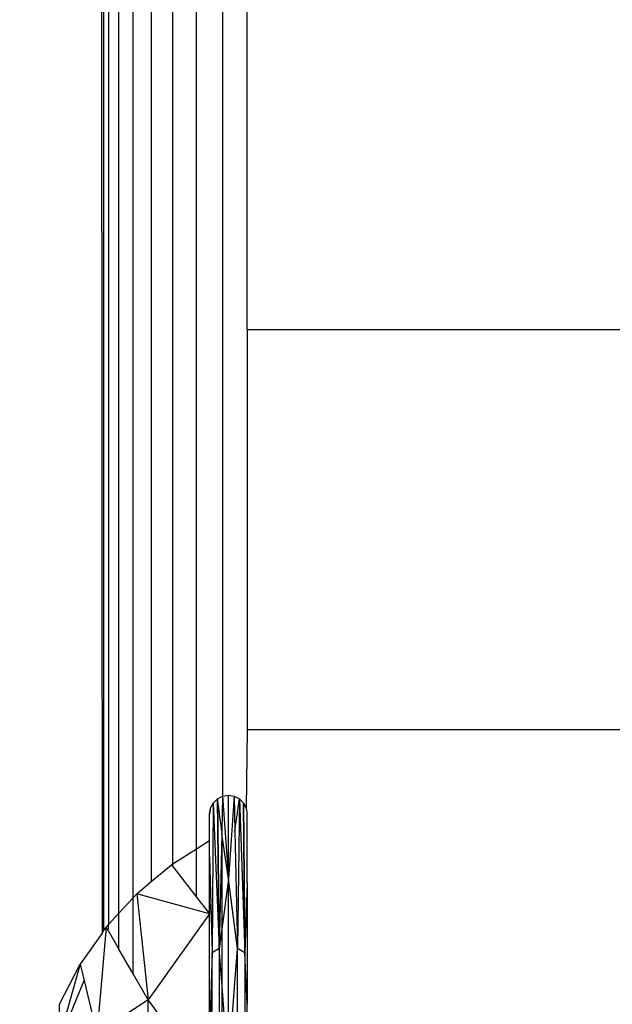
# Model space of a CAD drawing. Units: millimetres. Extents: x -5999 to 3516, y -3594 to 6074.
# Drawn here: x -1448 to -1434, y 1184 to 1207 of the extents above; entities that cross this region are included whole.
import ezdxf

# ---------------------------------------------------------------- set-up
doc = ezdxf.new("R2010")
doc.units = ezdxf.units.MM
doc.layers.add('Strefa bezpieczna', color=8, linetype='Continuous')
doc.dimstyles.get("Standard").update_dxf_attribs({"dimtxt": 180, "dimasz": 180, "dimexe": 0.18, "dimexo": 0.0625, "dimgap": 200, "dimtad": 0, "dimtih": 1, "dimtoh": 1, "dimlfac": 0.001, "dimzin": 0, "dimdsep": 46, "dimtxsty": 'Standard', "dimcen": 0.09, "dimse1": 1, "dimse2": 1, "dimadec": 0, "dimazin": 0, "dimtfac": 1, "dimtdec": 4, "dimtofl": 0, "dimtmove": 0, "dimatfit": 3, "dimfxl": 1, "dimtolj": 1, "dimtzin": 0, "dimarcsym": 0})

# ---------------------------------------------------------------- blocks, each defined once
blk = doc.blocks.new('*D5')
at = {"layer": 'Defpoints', "color": 0}
for p in [(2016.12, 5411.99), (-2532.594, 1281.981), (2016.12, 1093.59)]:
    blk.add_point(p, dxfattribs=at)
at = {"layer": 'Strefa bezpieczna', "color": 0, "lineweight": -2}
for p, q in [((-2352.594, 5411.99), (-728.237, 5411.99)), ((1836.12, 5411.99), (211.763, 5411.99))]:
    blk.add_line(p, q, dxfattribs=at)
at = {"layer": 'Strefa bezpieczna', "color": 0}
for points in [[(-2352.594, 5441.99), (-2352.594, 5381.99), (-2532.594, 5411.99)], [(1836.12, 5381.99), (1836.12, 5441.99), (2016.12, 5411.99)]]:
    blk.add_solid(points, dxfattribs=at)
at = {"layer": 'Strefa bezpieczna', "color": 0, "insert": (-258.237, 5411.99), "char_height": 180, "attachment_point": 5}
blk.add_mtext('\\A1;4.55', dxfattribs=at)
blk = doc.blocks.new('*D7')
at = {"layer": 'Defpoints', "color": 0}
for p in [(1074.407, 4921.728), (-5760.439, -3594.039), (566.795, -3594.039)]:
    blk.add_point(p, dxfattribs=at)
at = {"layer": 'Strefa bezpieczna', "color": 0, "lineweight": -2}
for p, q in [((-5760.439, 4741.728), (-5760.439, 953.844)), ((-5760.439, -3414.039), (-5760.439, 373.844))]:
    blk.add_line(p, q, dxfattribs=at)
at = {"layer": 'Strefa bezpieczna', "color": 0}
for points in [[(-5730.439, 4741.728), (-5790.439, 4741.728), (-5760.439, 4921.728)], [(-5790.439, -3414.039), (-5730.439, -3414.039), (-5760.439, -3594.039)]]:
    blk.add_solid(points, dxfattribs=at)
at = {"layer": 'Strefa bezpieczna', "color": 0, "insert": (-5760.439, 663.844), "char_height": 180, "attachment_point": 5}
blk.add_mtext('\\A1;8.52', dxfattribs=at)
blk = doc.blocks.new('*D8')
at = {"layer": 'Defpoints', "color": 0}
for p in [(869.907, 2957.928), (-4878.916, -1718.45), (1088.695, -1718.45)]:
    blk.add_point(p, dxfattribs=at)
at = {"layer": 'Strefa bezpieczna', "color": 0, "lineweight": -2}
for p, q in [((-4878.916, 2777.928), (-4878.916, 909.739)), ((-4878.916, -1538.45), (-4878.916, 329.739))]:
    blk.add_line(p, q, dxfattribs=at)
at = {"layer": 'Strefa bezpieczna', "color": 0}
for points in [[(-4848.916, 2777.928), (-4908.916, 2777.928), (-4878.916, 2957.928)], [(-4908.916, -1538.45), (-4848.916, -1538.45), (-4878.916, -1718.45)]]:
    blk.add_solid(points, dxfattribs=at)
at = {"layer": 'Strefa bezpieczna', "color": 0, "insert": (-4878.916, 619.739), "char_height": 180, "attachment_point": 5}
blk.add_mtext('\\A1;4.68', dxfattribs=at)

msp = doc.modelspace()

# ---------------------------------------------------------------- linework, layer by layer
for p, q in [((-1445.593, 1215.266), (-1445.577, 1185.232)), ((-1445.545, 1215.196), (-1445.539, 1185.287)), ((-1445.417, 1185.441), (-1445.417, 1215.035)), ((-1445.183, 1185.696), (-1445.183, 1214.779)), ((-1444.849, 1186.06), (-1444.849, 1214.415)), ((-1442.173, 1199.381), (-1442.173, 1214.381)), ((-1444.422, 1214.036), (-1444.422, 1186.439)), ((-1443.918, 1186.854), (-1443.918, 1213.621)), ((-1443.359, 1187.208), (-1443.359, 1213.268)), ((-1442.749, 1212.035), (-1442.749, 1188.44)), ((-1442.173, 1199.381), (-1430.173, 1199.381)), ((-1442.173, 1199.381), (-1442.173, 1189.995)), ((-1442.173, 1189.995), (-1442.195, 1188.158)), ((-1430.173, 1189.995), (-1442.173, 1189.995)), ((-1442.872, 1188.378), (-1442.749, 1188.44)), ((-1442.749, 1188.44), (-1442.769, 1187.632)), ((-1442.749, 1188.44), (-1442.613, 1188.462)), ((-1442.749, 1188.44), (-1442.613, 1186.506)), ((-1442.749, 1188.44), (-1442.613, 1186.506)), ((-1442.613, 1186.506), (-1442.613, 1188.462)), ((-1442.613, 1188.462), (-1442.477, 1188.44)), ((-1442.613, 1186.506), (-1442.613, 1188.462)), ((-1442.477, 1188.44), (-1442.613, 1186.506)), ((-1442.477, 1188.44), (-1442.613, 1186.506)), ((-1442.477, 1188.44), (-1442.459, 1187.621)), ((-1442.477, 1188.44), (-1442.355, 1188.378)), ((-1443.032, 1188.158), (-1442.969, 1188.281)), ((-1442.969, 1188.281), (-1442.997, 1184.767)), ((-1442.969, 1188.281), (-1442.872, 1188.378)), ((-1442.969, 1188.281), (-1442.828, 1184.868)), ((-1442.828, 1184.868), (-1442.872, 1188.378)), ((-1442.769, 1187.632), (-1442.872, 1188.378)), ((-1442.872, 1188.378), (-1442.828, 1184.868)), ((-1442.459, 1187.621), (-1442.355, 1188.378)), ((-1442.355, 1188.378), (-1442.398, 1184.868)), ((-1442.355, 1188.378), (-1442.229, 1184.767)), ((-1442.355, 1188.378), (-1442.257, 1188.281)), ((-1442.257, 1188.281), (-1442.229, 1184.767)), ((-1442.257, 1188.281), (-1442.195, 1188.158)), ((-1442.229, 1184.767), (-1442.257, 1188.281)), ((-1443.032, 1188.158), (-1443.053, 1188.022)), ((-1443.053, 1188.022), (-1443.032, 1188.158)), ((-1443.053, 1187.401), (-1443.053, 1188.022)), ((-1442.195, 1188.158), (-1442.173, 1188.022)), ((-1442.195, 1188.158), (-1442.173, 1188.022)), ((-1442.173, 1186.421), (-1442.173, 1188.022)), ((-1442.769, 1187.555), (-1442.828, 1184.868)), ((-1442.769, 1187.632), (-1442.769, 1187.555)), ((-1442.613, 1186.506), (-1442.769, 1187.555)), ((-1442.769, 1187.555), (-1442.769, 1185.322)), ((-1442.459, 1187.621), (-1442.398, 1184.868)), ((-1443.359, 1187.208), (-1443.053, 1187.401)), ((-1443.053, 1187.027), (-1443.053, 1187.401)), ((-1443.918, 1186.854), (-1443.359, 1187.208)), ((-1443.359, 1186.077), (-1443.359, 1187.208)), ((-1444.422, 1186.439), (-1443.949, 1186.834)), ((-1443.949, 1186.834), (-1443.918, 1186.854)), ((-1443.949, 1186.834), (-1443.918, 1186.794)), ((-1443.918, 1186.794), (-1443.918, 1186.854)), ((-1443.053, 1187.027), (-1442.997, 1184.767)), ((-1443.053, 1185.685), (-1443.053, 1187.027)), ((-1443.918, 1186.794), (-1443.359, 1186.077)), ((-1444.763, 1186.154), (-1444.422, 1186.439)), ((-1442.613, 1186.506), (-1442.769, 1185.322)), ((-1442.613, 1182.028), (-1442.613, 1186.506)), ((-1442.398, 1184.868), (-1442.613, 1186.506)), ((-1442.173, 1186.421), (-1442.229, 1184.767)), ((-1442.173, 1186.421), (-1442.173, 1183.562)), ((-1444.849, 1186.06), (-1444.763, 1186.154)), ((-1444.763, 1186.154), (-1444.496, 1183.663)), ((-1443.053, 1185.685), (-1444.763, 1186.154)), ((-1445.183, 1185.696), (-1444.849, 1186.06)), ((-1444.849, 1184.277), (-1444.849, 1186.06)), ((-1443.359, 1186.077), (-1443.053, 1185.685)), ((-1443.053, 1185.904), (-1443.053, 1185.685)), ((-1445.417, 1185.441), (-1445.183, 1185.696)), ((-1445.183, 1184.858), (-1445.183, 1185.696)), ((-1443.053, 1185.685), (-1444.496, 1183.663)), ((-1443.053, 1182.816), (-1443.053, 1185.685)), ((-1445.479, 1185.373), (-1445.417, 1185.441)), ((-1445.433, 1185.292), (-1445.417, 1185.441)), ((-1445.577, 1185.232), (-1446.086, 1184.504)), ((-1445.479, 1185.373), (-1445.699, 1182.877)), ((-1445.577, 1185.232), (-1445.539, 1185.287)), ((-1445.539, 1185.287), (-1445.479, 1185.373)), ((-1445.433, 1185.292), (-1445.479, 1185.373)), ((-1445.433, 1185.292), (-1445.183, 1184.858)), ((-1442.769, 1185.322), (-1442.828, 1184.868)), ((-1442.769, 1185.322), (-1442.769, 1184.081)), ((-1444.849, 1184.277), (-1445.183, 1184.858)), ((-1442.997, 1184.767), (-1443.053, 1182.816)), ((-1442.828, 1184.868), (-1442.997, 1184.767)), ((-1442.997, 1174.357), (-1442.997, 1184.767)), ((-1442.828, 1184.868), (-1442.828, 1174.256)), ((-1442.769, 1184.081), (-1442.828, 1184.868)), ((-1442.613, 1182.028), (-1442.398, 1184.868)), ((-1442.229, 1184.767), (-1442.398, 1184.868)), ((-1442.398, 1174.256), (-1442.398, 1184.868)), ((-1442.229, 1184.767), (-1442.229, 1174.357)), ((-1442.173, 1183.562), (-1442.229, 1184.767)), ((-1446.573, 1183.562), (-1446.086, 1184.504)), ((-1446.086, 1184.504), (-1446.573, 1182.798)), ((-1446.086, 1184.504), (-1445.995, 1184.119)), ((-1446.573, 1182.711), (-1445.995, 1184.119)), ((-1445.995, 1184.119), (-1445.699, 1182.877)), ((-1444.496, 1183.663), (-1444.849, 1184.277)), ((-1442.613, 1182.028), (-1442.769, 1184.081)), ((-1442.769, 1184.081), (-1442.769, 1175.042)), ((-1444.496, 1183.663), (-1445.699, 1182.877)), ((-1444.496, 1175.461), (-1444.496, 1183.663)), ((-1443.053, 1181.741), (-1444.496, 1183.663)), ((-1446.573, 1182.798), (-1446.573, 1183.562)), ((-1442.173, 1180.84), (-1442.173, 1183.562))]:
    msp.add_line(p, q)

# ---------------------------------------------------------------- dimensions: what is measured, and where the dimension line sits
at = {"layer": 'Strefa bezpieczna'}
dim = msp.add_linear_dim(base=(2016.12, 5411.99), p1=(-2532.594, 1281.981), p2=(2016.12, 1093.59), dimstyle='Standard', dxfattribs=at)
dim.commit()
dim.dimension.update_dxf_attribs({"geometry": '*D5', "text_midpoint": (-258.237, 5411.99), "dimtype": 160})
for base, p1, p2, picture, middle in [((-5760.439, -3594.039), (1074.407, 4921.728), (566.795, -3594.039), '*D7', (-5760.439, 663.844)), ((-4878.916, -1718.45), (869.907, 2957.928), (1088.695, -1718.45), '*D8', (-4878.916, 619.739))]:
    dim = msp.add_linear_dim(base=base, p1=p1, p2=p2, angle=90, dimstyle='Standard', override={"dimlfac": 0.001}, dxfattribs=at)
    dim.commit()
    dim.dimension.update_dxf_attribs({"geometry": picture, "text_midpoint": middle})

doc.saveas('drawing.dxf')
